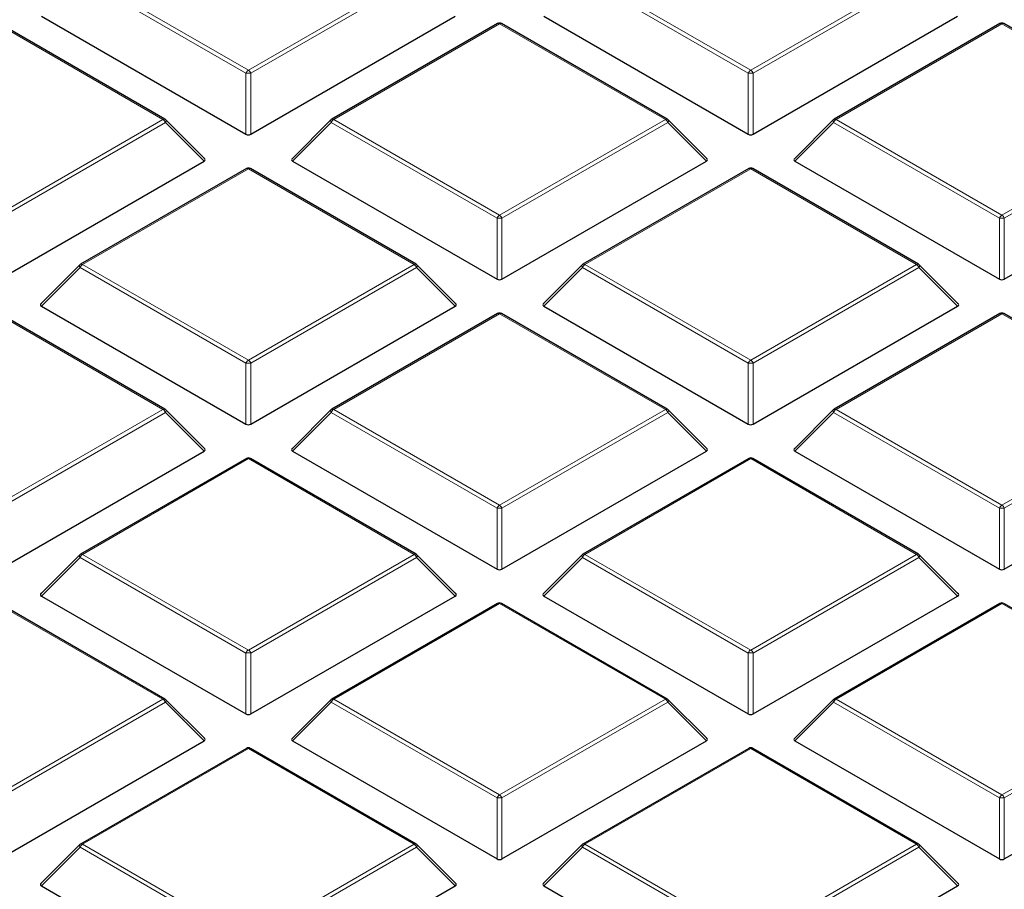
# Model space of a CAD drawing. Units: millimetres. Extents: x 0 to 553, y 0 to 297.
# Drawn here: x 272 to 292, y 203 to 220 of the extents above; entities that cross this region are included whole.
import ezdxf

# ---------------------------------------------------------------- set-up
doc = ezdxf.new("R2010")
doc.units = ezdxf.units.MM

msp = doc.modelspace()

# ---------------------------------------------------------------- linework, layer by layer
at = {"color": 8, "linetype": 'Continuous', "lineweight": 18}
for p, q in [((276.6285, 219.3124), (273.2677, 221.2526)), ((273.3166, 221.3135), (276.6775, 219.3733)), ((276.6775, 219.3733), (280.0383, 221.3135)), ((280.0873, 221.2526), (276.7265, 219.3124)), ((286.8108, 219.3124), (283.45, 221.2526)), ((283.499, 221.3135), (286.8598, 219.3733)), ((286.8598, 219.3733), (290.2206, 221.3135)), ((290.2696, 221.2526), (286.9088, 219.3124)), ((274.9471, 218.3744), (271.5863, 220.3146)), ((281.7686, 220.3146), (278.4078, 218.3744)), ((285.1295, 218.3744), (281.7686, 220.3146)), ((291.951, 220.3146), (288.5902, 218.3744)), ((295.3118, 218.3744), (291.951, 220.3146)), ((276.6285, 218.076), (276.6285, 219.3124)), ((276.7265, 219.3124), (276.7265, 218.076)), ((286.8108, 218.076), (286.8108, 219.3124)), ((286.9088, 219.3124), (286.9088, 218.076)), ((271.5863, 216.4343), (274.9471, 218.3744)), ((278.4078, 218.3744), (281.7686, 216.4343)), ((281.7686, 216.4343), (285.1295, 218.3744)), ((288.5902, 218.3744), (291.951, 216.4343)), ((291.951, 216.4343), (295.3118, 218.3744)), ((274.9961, 218.3135), (271.6353, 216.3733)), ((275.78, 217.5296), (274.9961, 218.3135)), ((278.3588, 218.3135), (277.575, 217.5296)), ((281.7196, 216.3733), (278.3588, 218.3135)), ((285.1785, 218.3135), (281.8176, 216.3733)), ((285.9623, 217.5296), (285.1785, 218.3135)), ((288.5412, 218.3135), (287.7573, 217.5296)), ((291.902, 216.3733), (288.5412, 218.3135)), ((295.3608, 218.3135), (292, 216.3733)), ((276.6775, 217.3755), (273.3166, 215.4354)), ((280.0383, 215.4354), (276.6775, 217.3755)), ((286.8598, 217.3755), (283.499, 215.4354)), ((290.2206, 215.4354), (286.8598, 217.3755)), ((281.7196, 215.1369), (281.7196, 216.3733)), ((281.8176, 216.3733), (281.8176, 215.1369)), ((291.902, 215.1369), (291.902, 216.3733)), ((292, 216.3733), (292, 215.1369)), ((273.2677, 215.3744), (272.4838, 214.5905)), ((276.6285, 213.4343), (273.2677, 215.3744)), ((273.3166, 215.4354), (276.6775, 213.4952)), ((276.6775, 213.4952), (280.0383, 215.4354)), ((280.0873, 215.3744), (276.7265, 213.4343)), ((280.8711, 214.5905), (280.0873, 215.3744)), ((283.45, 215.3744), (282.6662, 214.5905)), ((286.8108, 213.4343), (283.45, 215.3744)), ((283.499, 215.4354), (286.8598, 213.4952)), ((286.8598, 213.4952), (290.2206, 215.4354)), ((290.2696, 215.3744), (286.9088, 213.4343)), ((291.0535, 214.5905), (290.2696, 215.3744)), ((274.9471, 212.4963), (271.5863, 214.4365)), ((281.7686, 214.4365), (278.4078, 212.4963)), ((285.1295, 212.4963), (281.7686, 214.4365)), ((291.951, 214.4365), (288.5902, 212.4963)), ((295.3118, 212.4963), (291.951, 214.4365)), ((276.6285, 212.1979), (276.6285, 213.4343)), ((276.7265, 213.4343), (276.7265, 212.1979)), ((286.8108, 212.1979), (286.8108, 213.4343)), ((286.9088, 213.4343), (286.9088, 212.1979)), ((271.5863, 210.5561), (274.9471, 212.4963)), ((274.9961, 212.4353), (271.6353, 210.4952)), ((275.78, 211.6515), (274.9961, 212.4353)), ((278.3588, 212.4353), (277.575, 211.6515)), ((281.7196, 210.4952), (278.3588, 212.4353)), ((278.4078, 212.4963), (281.7686, 210.5561)), ((281.7686, 210.5561), (285.1295, 212.4963)), ((285.1785, 212.4353), (281.8176, 210.4952)), ((285.9623, 211.6515), (285.1785, 212.4353)), ((288.5412, 212.4353), (287.7573, 211.6515)), ((291.902, 210.4952), (288.5412, 212.4353)), ((288.5902, 212.4963), (291.951, 210.5561)), ((291.951, 210.5561), (295.3118, 212.4963)), ((295.3608, 212.4353), (292, 210.4952)), ((276.6775, 211.4974), (273.3166, 209.5572)), ((280.0383, 209.5572), (276.6775, 211.4974)), ((286.8598, 211.4974), (283.499, 209.5572)), ((290.2206, 209.5572), (286.8598, 211.4974)), ((281.7196, 209.2588), (281.7196, 210.4952)), ((281.8176, 210.4952), (281.8176, 209.2588)), ((291.902, 209.2588), (291.902, 210.4952)), ((292, 210.4952), (292, 209.2588)), ((273.3166, 209.5572), (276.6775, 207.6171)), ((276.6775, 207.6171), (280.0383, 209.5572)), ((283.499, 209.5572), (286.8598, 207.6171)), ((286.8598, 207.6171), (290.2206, 209.5572)), ((273.2677, 209.4963), (272.4838, 208.7124)), ((276.6285, 207.5561), (273.2677, 209.4963)), ((280.0873, 209.4963), (276.7265, 207.5561)), ((280.8711, 208.7124), (280.0873, 209.4963)), ((283.45, 209.4963), (282.6662, 208.7124)), ((286.8108, 207.5561), (283.45, 209.4963)), ((290.2696, 209.4963), (286.9088, 207.5561)), ((291.0535, 208.7124), (290.2696, 209.4963)), ((274.9471, 206.6182), (271.5863, 208.5583)), ((281.7686, 208.5583), (278.4078, 206.6182)), ((285.1295, 206.6182), (281.7686, 208.5583)), ((291.951, 208.5583), (288.5902, 206.6182)), ((295.3118, 206.6182), (291.951, 208.5583)), ((276.6285, 206.3197), (276.6285, 207.5561)), ((276.7265, 207.5561), (276.7265, 206.3197)), ((286.8108, 206.3197), (286.8108, 207.5561)), ((286.9088, 207.5561), (286.9088, 206.3197)), ((271.5863, 204.678), (274.9471, 206.6182)), ((278.4078, 206.6182), (281.7686, 204.678)), ((281.7686, 204.678), (285.1295, 206.6182)), ((288.5902, 206.6182), (291.951, 204.678)), ((291.951, 204.678), (295.3118, 206.6182)), ((274.9961, 206.5572), (271.6353, 204.617)), ((275.78, 205.7733), (274.9961, 206.5572)), ((278.3588, 206.5572), (277.575, 205.7733)), ((281.7196, 204.617), (278.3588, 206.5572)), ((285.1785, 206.5572), (281.8176, 204.617)), ((285.9623, 205.7733), (285.1785, 206.5572)), ((288.5412, 206.5572), (287.7573, 205.7733)), ((291.902, 204.617), (288.5412, 206.5572)), ((295.3608, 206.5572), (292, 204.617)), ((276.6775, 205.6192), (273.3166, 203.6791)), ((280.0383, 203.6791), (276.6775, 205.6192)), ((286.8598, 205.6192), (283.499, 203.6791)), ((290.2206, 203.6791), (286.8598, 205.6192)), ((281.7196, 203.3807), (281.7196, 204.617)), ((281.8176, 204.617), (281.8176, 203.3807)), ((291.902, 203.3807), (291.902, 204.617)), ((292, 204.617), (292, 203.3807)), ((273.2677, 203.6181), (272.4838, 202.8343)), ((276.6285, 201.678), (273.2677, 203.6181)), ((273.3166, 203.6791), (276.6775, 201.7389)), ((276.6775, 201.7389), (280.0383, 203.6791)), ((280.0873, 203.6181), (276.7265, 201.678)), ((280.8711, 202.8343), (280.0873, 203.6181)), ((283.45, 203.6181), (282.6662, 202.8343)), ((286.8108, 201.678), (283.45, 203.6181)), ((283.499, 203.6791), (286.8598, 201.7389)), ((286.8598, 201.7389), (290.2206, 203.6791)), ((290.2696, 203.6181), (286.9088, 201.678)), ((291.0535, 202.8343), (290.2696, 203.6181))]:
    msp.add_line(p, q, dxfattribs=at)
at = {"color": 7, "linetype": 'Continuous', "lineweight": 25}
for p, q in [((272.4838, 220.4687), (276.6285, 218.076)), ((276.7265, 218.076), (280.8711, 220.4687)), ((282.6662, 220.4687), (286.8108, 218.076)), ((286.9088, 218.076), (291.0535, 220.4687)), ((274.9871, 218.3784), (271.6263, 220.3186)), ((281.7286, 220.3186), (278.3678, 218.3784)), ((285.1695, 218.3784), (281.8086, 220.3186)), ((291.911, 220.3186), (288.5502, 218.3784)), ((295.3518, 218.3784), (291.991, 220.3186)), ((275.7926, 217.5767), (275.0037, 218.3657)), ((278.3512, 218.3657), (277.5624, 217.5767)), ((285.9749, 217.5767), (285.186, 218.3657)), ((288.5336, 218.3657), (287.7447, 217.5767)), ((271.6353, 215.1369), (275.78, 217.5296)), ((276.6375, 217.3795), (273.2766, 215.4393)), ((280.0783, 215.4393), (276.7175, 217.3795)), ((277.575, 217.5296), (281.7196, 215.1369)), ((281.8176, 215.1369), (285.9623, 217.5296)), ((286.8198, 217.3795), (283.459, 215.4393)), ((290.2606, 215.4393), (286.8998, 217.3795)), ((287.7573, 217.5296), (291.902, 215.1369)), ((292, 215.1369), (296.1446, 217.5296)), ((273.2601, 215.4266), (272.4712, 214.6377)), ((280.8838, 214.6377), (280.0949, 215.4266)), ((283.4424, 215.4266), (282.6535, 214.6377)), ((291.0661, 214.6377), (290.2772, 215.4266)), ((272.4838, 214.5905), (276.6285, 212.1979)), ((276.7265, 212.1979), (280.8711, 214.5905)), ((282.6662, 214.5905), (286.8108, 212.1979)), ((286.9088, 212.1979), (291.0535, 214.5905)), ((274.9871, 212.5003), (271.6263, 214.4404)), ((281.7286, 214.4404), (278.3678, 212.5003)), ((285.1695, 212.5003), (281.8086, 214.4404)), ((291.911, 214.4404), (288.5502, 212.5003)), ((295.3518, 212.5003), (291.991, 214.4404)), ((275.7926, 211.6986), (275.0037, 212.4875)), ((278.3512, 212.4875), (277.5624, 211.6986)), ((285.9749, 211.6986), (285.186, 212.4875)), ((288.5336, 212.4875), (287.7447, 211.6986)), ((271.6353, 209.2588), (275.78, 211.6515)), ((277.575, 211.6515), (281.7196, 209.2588)), ((281.8176, 209.2588), (285.9623, 211.6515)), ((287.7573, 211.6515), (291.902, 209.2588)), ((292, 209.2588), (296.1446, 211.6515)), ((276.6375, 211.5013), (273.2766, 209.5612)), ((280.0783, 209.5612), (276.7175, 211.5013)), ((286.8198, 211.5013), (283.459, 209.5612)), ((290.2606, 209.5612), (286.8998, 211.5013)), ((273.2601, 209.5485), (272.4712, 208.7595)), ((280.8838, 208.7595), (280.0949, 209.5485)), ((283.4424, 209.5485), (282.6535, 208.7595)), ((291.0661, 208.7595), (290.2772, 209.5485)), ((274.9871, 206.6221), (271.6263, 208.5623)), ((272.4838, 208.7124), (276.6285, 206.3197)), ((276.7265, 206.3197), (280.8711, 208.7124)), ((281.7286, 208.5623), (278.3678, 206.6221)), ((285.1695, 206.6221), (281.8086, 208.5623)), ((282.6662, 208.7124), (286.8108, 206.3197)), ((286.9088, 206.3197), (291.0535, 208.7124)), ((291.911, 208.5623), (288.5502, 206.6221)), ((295.3518, 206.6221), (291.991, 208.5623)), ((275.7926, 205.8205), (275.0037, 206.6094)), ((278.3512, 206.6094), (277.5624, 205.8205)), ((285.9749, 205.8205), (285.186, 206.6094)), ((288.5336, 206.6094), (287.7447, 205.8205)), ((271.6353, 203.3807), (275.78, 205.7733)), ((277.575, 205.7733), (281.7196, 203.3807)), ((281.8176, 203.3807), (285.9623, 205.7733)), ((287.7573, 205.7733), (291.902, 203.3807)), ((292, 203.3807), (296.1446, 205.7733)), ((276.6375, 205.6232), (273.2766, 203.683)), ((280.0783, 203.683), (276.7175, 205.6232)), ((286.8198, 205.6232), (283.459, 203.683)), ((290.2606, 203.683), (286.8998, 205.6232)), ((273.2601, 203.6703), (272.4712, 202.8814)), ((280.8838, 202.8814), (280.0949, 203.6703)), ((283.4424, 203.6703), (282.6535, 202.8814)), ((291.0661, 202.8814), (290.2772, 203.6703)), ((272.4838, 202.8343), (276.6285, 200.4416)), ((276.7265, 200.4416), (280.8711, 202.8343)), ((282.6662, 202.8343), (286.8108, 200.4416)), ((286.9088, 200.4416), (291.0535, 202.8343))]:
    msp.add_line(p, q, dxfattribs=at)
at = {"color": 8, "linetype": 'Continuous', "lineweight": 18, "flags": 128}
for points in [[(275.0037, 218.3657), (275.0058, 218.3631), (275.0083, 218.3574), (275.0091, 218.3504), (275.0083, 218.3423), (275.0058, 218.3333), (275.0017, 218.3236), (274.9961, 218.3135)], [(278.3588, 218.3135), (278.3533, 218.3236), (278.3492, 218.3333), (278.3467, 218.3423), (278.3458, 218.3504), (278.3467, 218.3574), (278.3492, 218.3631), (278.3512, 218.3657)], [(285.186, 218.3657), (285.1881, 218.3631), (285.1906, 218.3574), (285.1914, 218.3504), (285.1906, 218.3423), (285.1881, 218.3333), (285.184, 218.3236), (285.1785, 218.3135)], [(288.5412, 218.3135), (288.5356, 218.3236), (288.5315, 218.3333), (288.529, 218.3423), (288.5282, 218.3504), (288.529, 218.3574), (288.5315, 218.3631), (288.5336, 218.3657)], [(273.2677, 215.3744), (273.2621, 215.3845), (273.258, 215.3942), (273.2555, 215.4032), (273.2547, 215.4114), (273.2555, 215.4184), (273.258, 215.4241), (273.2601, 215.4266)], [(280.0949, 215.4266), (280.0969, 215.4241), (280.0994, 215.4184), (280.1003, 215.4114), (280.0994, 215.4032), (280.0969, 215.3942), (280.0928, 215.3845), (280.0873, 215.3744)], [(283.45, 215.3744), (283.4444, 215.3845), (283.4404, 215.3942), (283.4379, 215.4032), (283.437, 215.4114), (283.4379, 215.4184), (283.4404, 215.4241), (283.4424, 215.4266)], [(290.2772, 215.4266), (290.2793, 215.4241), (290.2818, 215.4184), (290.2826, 215.4114), (290.2818, 215.4032), (290.2793, 215.3942), (290.2752, 215.3845), (290.2696, 215.3744)], [(275.0037, 212.4875), (275.0058, 212.485), (275.0083, 212.4793), (275.0091, 212.4723), (275.0083, 212.4641), (275.0058, 212.4551), (275.0017, 212.4454), (274.9961, 212.4353)], [(278.3588, 212.4353), (278.3533, 212.4454), (278.3492, 212.4551), (278.3467, 212.4641), (278.3458, 212.4723), (278.3467, 212.4793), (278.3492, 212.485), (278.3512, 212.4875)], [(285.186, 212.4875), (285.1881, 212.485), (285.1906, 212.4793), (285.1914, 212.4723), (285.1906, 212.4641), (285.1881, 212.4551), (285.184, 212.4454), (285.1785, 212.4353)], [(288.5412, 212.4353), (288.5356, 212.4454), (288.5315, 212.4551), (288.529, 212.4641), (288.5282, 212.4723), (288.529, 212.4793), (288.5315, 212.485), (288.5336, 212.4875)], [(273.2677, 209.4963), (273.2621, 209.5064), (273.258, 209.516), (273.2555, 209.5251), (273.2547, 209.5332), (273.2555, 209.5402), (273.258, 209.5459), (273.2601, 209.5485)], [(280.0949, 209.5485), (280.0969, 209.5459), (280.0994, 209.5402), (280.1003, 209.5332), (280.0994, 209.5251), (280.0969, 209.516), (280.0928, 209.5064), (280.0873, 209.4963)], [(283.45, 209.4963), (283.4444, 209.5064), (283.4404, 209.516), (283.4379, 209.5251), (283.437, 209.5332), (283.4379, 209.5402), (283.4404, 209.5459), (283.4424, 209.5485)], [(290.2772, 209.5485), (290.2793, 209.5459), (290.2818, 209.5402), (290.2826, 209.5332), (290.2818, 209.5251), (290.2793, 209.516), (290.2752, 209.5064), (290.2696, 209.4963)], [(275.0037, 206.6094), (275.0058, 206.6069), (275.0083, 206.6012), (275.0091, 206.5941), (275.0083, 206.586), (275.0058, 206.577), (275.0017, 206.5673), (274.9961, 206.5572)], [(278.3588, 206.5572), (278.3533, 206.5673), (278.3492, 206.577), (278.3467, 206.586), (278.3458, 206.5941), (278.3467, 206.6012), (278.3492, 206.6069), (278.3512, 206.6094)], [(285.186, 206.6094), (285.1881, 206.6069), (285.1906, 206.6012), (285.1914, 206.5941), (285.1906, 206.586), (285.1881, 206.577), (285.184, 206.5673), (285.1785, 206.5572)], [(288.5412, 206.5572), (288.5356, 206.5673), (288.5315, 206.577), (288.529, 206.586), (288.5282, 206.5941), (288.529, 206.6012), (288.5315, 206.6069), (288.5336, 206.6094)], [(273.2677, 203.6181), (273.2621, 203.6282), (273.258, 203.6379), (273.2555, 203.6469), (273.2547, 203.6551), (273.2555, 203.6621), (273.258, 203.6678), (273.2601, 203.6703)], [(280.0949, 203.6703), (280.0969, 203.6678), (280.0994, 203.6621), (280.1003, 203.6551), (280.0994, 203.6469), (280.0969, 203.6379), (280.0928, 203.6282), (280.0873, 203.6181)], [(283.45, 203.6181), (283.4444, 203.6282), (283.4404, 203.6379), (283.4379, 203.6469), (283.437, 203.6551), (283.4379, 203.6621), (283.4404, 203.6678), (283.4424, 203.6703)], [(290.2772, 203.6703), (290.2793, 203.6678), (290.2818, 203.6621), (290.2826, 203.6551), (290.2818, 203.6469), (290.2793, 203.6379), (290.2752, 203.6282), (290.2696, 203.6181)]]:
    msp.add_lwpolyline(points, dxfattribs=at)
at = {"color": 7, "linetype": 'Continuous', "lineweight": 25}
for centre, start, end in [((281.7686, 220.2493), 60.00269, 119.99731), ((291.951, 220.2493), 60.00269, 119.99731), ((274.9471, 218.3091), 44.99845, 60.00269), ((278.4078, 218.3091), 119.99731, 135.00155), ((285.1295, 218.3091), 44.99845, 60.00269), ((288.5902, 218.3091), 119.99731, 135.00155), ((276.6775, 217.3102), 60.00269, 119.99731), ((286.8598, 217.3102), 60.00269, 119.99731), ((273.3166, 215.37), 119.99731, 135.00155), ((280.0383, 215.37), 44.99845, 60.00269), ((283.499, 215.37), 119.99731, 135.00155), ((290.2206, 215.37), 44.99845, 60.00269), ((281.7686, 214.3711), 60.00269, 119.99731), ((291.951, 214.3711), 60.00269, 119.99731), ((274.9471, 212.431), 44.99845, 60.00269), ((278.4078, 212.431), 119.99731, 135.00155), ((285.1295, 212.431), 44.99845, 60.00269), ((288.5902, 212.431), 119.99731, 135.00155), ((276.6775, 211.4321), 60.00269, 119.99731), ((286.8598, 211.4321), 60.00269, 119.99731), ((273.3166, 209.4919), 119.99731, 135.00155), ((280.0383, 209.4919), 44.99845, 60.00269), ((283.499, 209.4919), 119.99731, 135.00155), ((290.2206, 209.4919), 44.99845, 60.00269), ((281.7686, 208.493), 60.00269, 119.99731), ((291.951, 208.493), 60.00269, 119.99731), ((274.9471, 206.5528), 44.99845, 60.00269), ((278.4078, 206.5528), 119.99731, 135.00155), ((285.1295, 206.5528), 44.99845, 60.00269), ((288.5902, 206.5528), 119.99731, 135.00155), ((276.6775, 205.5539), 60.00269, 119.99731), ((286.8598, 205.5539), 60.00269, 119.99731), ((273.3166, 203.6138), 119.99731, 135.00155), ((280.0383, 203.6138), 44.99845, 60.00269), ((283.499, 203.6138), 119.99731, 135.00155), ((290.2206, 203.6138), 44.99845, 60.00269)]:
    msp.add_arc(centre, 0.08, start, end, dxfattribs=at)
at = {"color": 8, "linetype": 'Continuous', "lineweight": 18}
for centre, radius, start, end in [((281.7452, 220.2817), 0.0404, 54.53278, 114.15676), ((281.7921, 220.2817), 0.0404, 65.84324, 125.46722), ((291.9275, 220.2817), 0.0404, 54.53278, 114.15676), ((291.9744, 220.2817), 0.0404, 65.84324, 125.46722), ((276.7437, 219.2699), 0.1228, 122.63797, 159.77289), ((276.6113, 219.2699), 0.1228, 20.22711, 57.36203), ((286.926, 219.2699), 0.1228, 122.63797, 159.77289), ((286.7936, 219.2699), 0.1228, 20.22711, 57.36203), ((276.6775, 218.2995), 1.0141, 87.23102, 92.76898), ((286.8598, 218.2995), 1.0141, 87.23102, 92.76898), ((274.9706, 218.3415), 0.0404, 65.84324, 125.46722), ((274.8809, 218.271), 0.1228, 20.22711, 57.36203), ((278.474, 218.271), 0.1228, 122.63797, 159.77289), ((278.3844, 218.3415), 0.0404, 54.53278, 114.15676), ((285.1529, 218.3415), 0.0404, 65.84324, 125.46722), ((285.0632, 218.271), 0.1228, 20.22711, 57.36203), ((288.6564, 218.271), 0.1228, 122.63797, 159.77289), ((288.5667, 218.3415), 0.0404, 54.53278, 114.15676), ((276.654, 217.3426), 0.0404, 54.53278, 114.15676), ((276.7009, 217.3426), 0.0404, 65.84324, 125.46722), ((286.8364, 217.3426), 0.0404, 54.53278, 114.15676), ((286.8833, 217.3426), 0.0404, 65.84324, 125.46722), ((281.8349, 216.3309), 0.1228, 122.63797, 159.77289), ((281.7686, 215.3604), 1.0141, 87.23102, 92.76898), ((281.7024, 216.3309), 0.1228, 20.22711, 57.36203), ((292.0172, 216.3309), 0.1228, 122.63797, 159.77289), ((291.951, 215.3604), 1.0141, 87.23102, 92.76898), ((291.8848, 216.3309), 0.1228, 20.22711, 57.36203), ((273.3829, 215.332), 0.1228, 122.63797, 159.77289), ((273.2932, 215.4024), 0.0404, 54.53278, 114.15676), ((280.0617, 215.4024), 0.0404, 65.84324, 125.46722), ((279.9721, 215.332), 0.1228, 20.22711, 57.36203), ((283.5652, 215.332), 0.1228, 122.63797, 159.77289), ((283.4755, 215.4024), 0.0404, 54.53278, 114.15676), ((290.2441, 215.4024), 0.0404, 65.84324, 125.46722), ((290.1544, 215.332), 0.1228, 20.22711, 57.36203), ((281.7452, 214.4035), 0.0404, 54.53278, 114.15676), ((281.7921, 214.4035), 0.0404, 65.84324, 125.46722), ((291.9275, 214.4035), 0.0404, 54.53278, 114.15676), ((291.9744, 214.4035), 0.0404, 65.84324, 125.46722), ((276.7437, 213.3918), 0.1228, 122.63797, 159.77289), ((276.6775, 212.4213), 1.0141, 87.23102, 92.76898), ((276.6113, 213.3918), 0.1228, 20.22711, 57.36203), ((286.926, 213.3918), 0.1228, 122.63797, 159.77289), ((286.8598, 212.4213), 1.0141, 87.23102, 92.76898), ((286.7936, 213.3918), 0.1228, 20.22711, 57.36203), ((274.9706, 212.4634), 0.0404, 65.84324, 125.46722), ((274.8809, 212.3929), 0.1228, 20.22711, 57.36203), ((278.474, 212.3929), 0.1228, 122.63797, 159.77289), ((278.3844, 212.4634), 0.0404, 54.53278, 114.15676), ((285.1529, 212.4634), 0.0404, 65.84324, 125.46722), ((285.0632, 212.3929), 0.1228, 20.22711, 57.36203), ((288.6564, 212.3929), 0.1228, 122.63797, 159.77289), ((288.5667, 212.4634), 0.0404, 54.53278, 114.15676), ((276.654, 211.4645), 0.0404, 54.53278, 114.15676), ((276.7009, 211.4645), 0.0404, 65.84324, 125.46722), ((286.8364, 211.4645), 0.0404, 54.53278, 114.15676), ((286.8833, 211.4645), 0.0404, 65.84324, 125.46722), ((281.8349, 210.4527), 0.1228, 122.63797, 159.77289), ((281.7024, 210.4527), 0.1228, 20.22711, 57.36203), ((292.0172, 210.4527), 0.1228, 122.63797, 159.77289), ((291.8848, 210.4527), 0.1228, 20.22711, 57.36203), ((281.7686, 209.4823), 1.0141, 87.23102, 92.76898), ((291.951, 209.4823), 1.0141, 87.23102, 92.76898), ((273.3829, 209.4538), 0.1228, 122.63797, 159.77289), ((273.2932, 209.5243), 0.0404, 54.53278, 114.15676), ((280.0617, 209.5243), 0.0404, 65.84324, 125.46722), ((279.9721, 209.4538), 0.1228, 20.22711, 57.36203), ((283.5652, 209.4538), 0.1228, 122.63797, 159.77289), ((283.4755, 209.5243), 0.0404, 54.53278, 114.15676), ((290.2441, 209.5243), 0.0404, 65.84324, 125.46722), ((290.1544, 209.4538), 0.1228, 20.22711, 57.36203), ((281.7452, 208.5254), 0.0404, 54.53278, 114.15676), ((281.7921, 208.5254), 0.0404, 65.84324, 125.46722), ((291.9275, 208.5254), 0.0404, 54.53278, 114.15676), ((291.9744, 208.5254), 0.0404, 65.84324, 125.46722), ((276.7437, 207.5137), 0.1228, 122.63797, 159.77289), ((276.6775, 206.5432), 1.0141, 87.23102, 92.76898), ((276.6113, 207.5137), 0.1228, 20.22711, 57.36203), ((286.926, 207.5137), 0.1228, 122.63797, 159.77289), ((286.8598, 206.5432), 1.0141, 87.23102, 92.76898), ((286.7936, 207.5137), 0.1228, 20.22711, 57.36203), ((274.9706, 206.5852), 0.0404, 65.84324, 125.46722), ((274.8809, 206.5148), 0.1228, 20.22711, 57.36203), ((278.474, 206.5148), 0.1228, 122.63797, 159.77289), ((278.3844, 206.5852), 0.0404, 54.53278, 114.15676), ((285.1529, 206.5852), 0.0404, 65.84324, 125.46722), ((285.0632, 206.5148), 0.1228, 20.22711, 57.36203), ((288.6564, 206.5148), 0.1228, 122.63797, 159.77289), ((288.5667, 206.5852), 0.0404, 54.53278, 114.15676), ((276.654, 205.5863), 0.0404, 54.53278, 114.15676), ((276.7009, 205.5863), 0.0404, 65.84324, 125.46722), ((286.8364, 205.5863), 0.0404, 54.53278, 114.15676), ((286.8833, 205.5863), 0.0404, 65.84324, 125.46722), ((281.8349, 204.5746), 0.1228, 122.63797, 159.77289), ((281.7686, 203.6041), 1.0141, 87.23102, 92.76898), ((281.7024, 204.5746), 0.1228, 20.22711, 57.36203), ((292.0172, 204.5746), 0.1228, 122.63797, 159.77289), ((291.951, 203.6041), 1.0141, 87.23102, 92.76898), ((291.8848, 204.5746), 0.1228, 20.22711, 57.36203), ((273.3829, 203.5757), 0.1228, 122.63797, 159.77289), ((273.2932, 203.6462), 0.0404, 54.53278, 114.15676), ((280.0617, 203.6462), 0.0404, 65.84324, 125.46722), ((279.9721, 203.5757), 0.1228, 20.22711, 57.36203), ((283.5652, 203.5757), 0.1228, 122.63797, 159.77289), ((283.4755, 203.6462), 0.0404, 54.53278, 114.15676), ((290.2441, 203.6462), 0.0404, 65.84324, 125.46722), ((290.1544, 203.5757), 0.1228, 20.22711, 57.36203)]:
    msp.add_arc(centre, radius, start, end, dxfattribs=at)
at = {"color": 7, "linetype": 'Continuous', "lineweight": 25}
for centre, major_axis, ratio, start_param, end_param in [((276.6775, 218.1231), (0.08, 0), 0.7452752, 4.0533309, 5.371447), ((286.8598, 218.1231), (0.08, 0), 0.7452752, 4.0533309, 5.371447), ((275.6983, 217.5579), (0.1033, 0), 0.4471651, 5.6241273, 6.9422433), ((277.6566, 217.5579), (0.1033, 0), 0.4471651, 2.4825346, 3.8006507), ((285.8806, 217.5579), (0.1033, 0), 0.4471651, 5.6241273, 6.9422433), ((287.839, 217.5579), (0.1033, 0), 0.4471651, 2.4825346, 3.8006507), ((281.7686, 215.1841), (0.08, 0), 0.7452752, 4.0533309, 5.371447), ((291.951, 215.1841), (0.08, 0), 0.7452752, 4.0533309, 5.371447), ((272.5655, 214.6188), (0.1033, 0), 0.4471651, 2.4825346, 3.8006507), ((280.7895, 214.6188), (0.1033, 0), 0.4471651, 5.6241273, 6.9422433), ((282.7478, 214.6188), (0.1033, 0), 0.4471651, 2.4825346, 3.8006507), ((290.9718, 214.6188), (0.1033, 0), 0.4471651, 5.6241273, 6.9422433), ((276.6775, 212.245), (0.08, 0), 0.7452752, 4.0533309, 5.371447), ((286.8598, 212.245), (0.08, 0), 0.7452752, 4.0533309, 5.371447), ((275.6983, 211.6797), (0.1033, 0), 0.4471651, 5.6241273, 6.9422433), ((277.6566, 211.6797), (0.1033, 0), 0.4471651, 2.4825346, 3.8006507), ((285.8806, 211.6797), (0.1033, 0), 0.4471651, 5.6241273, 6.9422433), ((287.839, 211.6797), (0.1033, 0), 0.4471651, 2.4825346, 3.8006507), ((281.7686, 209.3059), (0.08, 0), 0.7452752, 4.0533309, 5.371447), ((291.951, 209.3059), (0.08, 0), 0.7452752, 4.0533309, 5.371447), ((272.5655, 208.7407), (0.1033, 0), 0.4471651, 2.4825346, 3.8006507), ((280.7895, 208.7407), (0.1033, 0), 0.4471651, 5.6241273, 6.9422433), ((282.7478, 208.7407), (0.1033, 0), 0.4471651, 2.4825346, 3.8006507), ((290.9718, 208.7407), (0.1033, 0), 0.4471651, 5.6241273, 6.9422433), ((276.6775, 206.3669), (0.08, 0), 0.7452752, 4.0533309, 5.371447), ((286.8598, 206.3669), (0.08, 0), 0.7452752, 4.0533309, 5.371447), ((275.6983, 205.8016), (0.1033, 0), 0.4471651, 5.6241273, 6.9422433), ((277.6566, 205.8016), (0.1033, 0), 0.4471651, 2.4825346, 3.8006507), ((285.8806, 205.8016), (0.1033, 0), 0.4471651, 5.6241273, 6.9422433), ((287.839, 205.8016), (0.1033, 0), 0.4471651, 2.4825346, 3.8006507), ((281.7686, 203.4278), (0.08, 0), 0.7452752, 4.0533309, 5.371447), ((291.951, 203.4278), (0.08, 0), 0.7452752, 4.0533309, 5.371447), ((272.5655, 202.8625), (0.1033, 0), 0.4471651, 2.4825346, 3.8006507), ((280.7895, 202.8625), (0.1033, 0), 0.4471651, 5.6241273, 6.9422433), ((282.7478, 202.8625), (0.1033, 0), 0.4471651, 2.4825346, 3.8006507), ((290.9718, 202.8625), (0.1033, 0), 0.4471651, 5.6241273, 6.9422433)]:
    msp.add_ellipse(centre, major_axis=major_axis, ratio=ratio, start_param=start_param, end_param=end_param, dxfattribs=at)
msp.add_open_spline([(307.225, 242.1297), (306.8506, 242.1287), (305.7652, 242.1257), (303.9693, 242.0929), (301.8398, 242.0192), (299.715, 241.9086), (297.5968, 241.7617), (295.4869, 241.5785), (293.3874, 241.3592), (291.2999, 241.1041), (289.2263, 240.8132), (287.1685, 240.4869), (285.1282, 240.1254), (283.1072, 239.7291), (281.1072, 239.2983), (279.1301, 238.8333), (277.1776, 238.3346), (275.2513, 237.8025), (273.3529, 237.2376), (271.4842, 236.6403), (269.6467, 236.0111), (267.842, 235.3505), (266.0718, 234.6592), (264.3375, 233.9376), (262.6407, 233.1865), (260.983, 232.4065), (259.3657, 231.5981), (257.7902, 230.7622), (256.258, 229.8994), (254.7705, 229.0104), (253.3289, 228.0961), (251.9345, 227.1571), (250.5886, 226.1944), (249.2923, 225.2087), (248.0469, 224.2008), (246.8535, 223.1717), (245.7131, 222.1223), (244.6267, 221.0535), (243.5955, 219.9662), (242.6203, 218.8614), (241.7019, 217.74), (240.8413, 216.6032), (240.0393, 215.4519), (239.2965, 214.2872), (238.6136, 213.1101), (237.9912, 211.9218), (237.4301, 210.7233), (236.9299, 209.5159), (236.4937, 208.3003), (236.14, 207.1664), (235.9609, 206.4353), (235.8822, 206.1141)], degree=3, knots=[0, 0, 0, 0, 0.0109011, 0.0316015, 0.0523025, 0.0730037, 0.0937051, 0.1144068, 0.1351088, 0.1558113, 0.1765144, 0.197218, 0.2179222, 0.2386272, 0.259333, 0.2800396, 0.3007472, 0.3214558, 0.3421654, 0.3628761, 0.3835879, 0.404301, 0.4250152, 0.4457306, 0.4664472, 0.4871651, 0.507884, 0.528604, 0.549325, 0.5700468, 0.5907692, 0.611492, 0.6322148, 0.6529373, 0.6736589, 0.694379, 0.7150972, 0.7358126, 0.7565245, 0.7772319, 0.797934, 0.8186296, 0.8393177, 0.8599972, 0.8806672, 0.9013266, 0.9219747, 0.9426109, 0.963235, 0.983847, 1, 1, 1, 1], dxfattribs=at)

doc.saveas('drawing.dxf')
